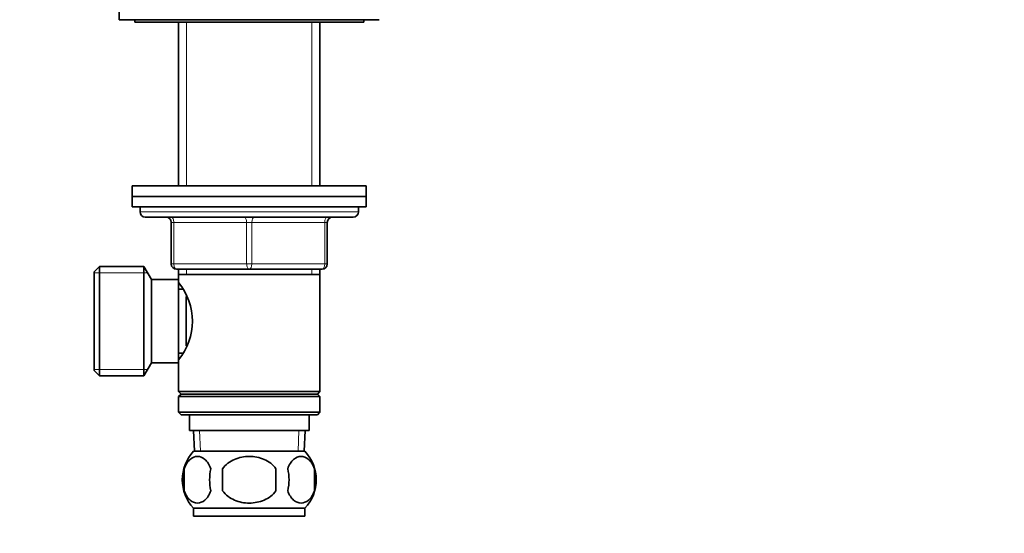
# Model space of a CAD drawing. Units: millimetres. Extents: x 0 to 744, y 0 to 1164.
# Drawn here: x 366 to 555, y 715 to 814 of the extents above; entities that cross this region are included whole.
import ezdxf
from ezdxf import colors
from ezdxf.entities.mleader import LeaderData, LeaderLine
from ezdxf.math import Vec2, Vec3

# ---------------------------------------------------------------- set-up
doc = ezdxf.new("R2010")
doc.units = ezdxf.units.MM
doc.layers.add('DV1_Défaut', color=7, linetype='Continuous')
doc.layers.add('Défaut', color=7, linetype='Continuous')

# ---------------------------------------------------------------- blocks, each defined once
blk = doc.blocks.new('_DOT')
at = {"color": 0}
blk.add_line((0, 0), (-1, 0), dxfattribs=at)
at = {"color": 0, "const_width": 0.333}
blk.add_lwpolyline([(-0.1665, 0, 1), (0.1665, 0, 1)], format="xyb", close=True, dxfattribs=at)
blk = doc.blocks.new('SE')
at = {"layer": 'DV1_Défaut', "color": 7, "linetype": 'Continuous', "lineweight": 35}
for p, q in [((384.64, 817.1), (384.64, 813.6)), ((384.64, 813.6), (434.64, 813.6)), ((387.64, 813.6), (387.64, 813.1)), ((387.64, 813.1), (431.64, 813.1)), ((396.04, 813.1), (396.04, 781.65)), ((423.24, 781.65), (423.24, 813.1)), ((431.64, 813.1), (431.64, 813.6)), ((387.14, 781.65), (432.14, 781.65)), ((387.14, 781.65), (387.14, 779.65)), ((432.14, 779.65), (432.14, 781.65)), ((387.14, 779.65), (432.14, 779.65)), ((387.14, 779.65), (432.14, 779.65)), ((387.14, 779.65), (387.14, 777.65)), ((432.14, 777.65), (432.14, 779.65)), ((387.14, 777.65), (432.14, 777.65)), ((388.64, 777.65), (388.64, 776.65)), ((430.64, 776.65), (430.64, 777.65)), ((389.64, 775.65), (429.64, 775.65)), ((394.64, 766.65), (394.64, 774.65)), ((424.64, 774.65), (424.64, 766.65)), ((380.84, 766.15), (379.84, 765.15)), ((379.84, 746.15), (379.84, 765.15)), ((380.84, 745.15), (380.84, 766.15)), ((389.4, 766.15), (380.84, 766.15)), ((389.4, 745.15), (389.4, 766.15)), ((390.84, 763.65), (389.4, 766.15)), ((409.64, 765.65), (395.64, 765.65)), ((396.04, 765.65), (396.04, 764.65)), ((423.64, 765.65), (409.64, 765.65)), ((423.24, 764.65), (423.24, 765.65)), ((390.84, 747.65), (390.84, 763.65)), ((396.04, 763.65), (390.84, 763.65)), ((396.04, 764.65), (396.04, 763.65)), ((396.04, 764.65), (423.24, 764.65)), ((396.04, 747.65), (396.04, 763.65)), ((423.24, 742.15), (423.24, 764.65)), ((396.83, 761.8), (396.04, 761.8)), ((397.54, 750.89), (397.54, 760.41)), ((396.04, 749.5), (396.83, 749.5)), ((379.84, 746.15), (380.84, 745.15)), ((389.4, 745.15), (390.84, 747.65)), ((390.84, 747.65), (396.04, 747.65)), ((396.04, 747.65), (396.04, 742.15)), ((380.84, 745.15), (389.4, 745.15)), ((423.24, 742.15), (396.04, 742.15)), ((396.04, 742.15), (396.54, 741.65)), ((422.74, 741.65), (423.24, 742.15)), ((396.54, 741.65), (396.04, 741.15)), ((396.04, 741.15), (423.24, 741.15)), ((396.04, 741.15), (396.04, 738.15)), ((396.54, 741.65), (422.74, 741.65)), ((423.24, 741.15), (422.74, 741.65)), ((423.24, 738.15), (423.24, 741.15)), ((423.24, 738.15), (396.04, 738.15)), ((396.04, 738.15), (396.54, 737.65)), ((396.54, 737.65), (422.74, 737.65)), ((398.14, 737.65), (398.14, 734.65)), ((421.14, 734.65), (421.14, 737.65)), ((422.74, 737.65), (423.24, 738.15)), ((398.14, 734.65), (421.14, 734.65)), ((398.92, 734.65), (399.1, 730.65)), ((420.19, 730.65), (420.36, 734.65)), ((420.34, 730.65), (398.94, 730.65)), ((397.12, 727.27), (397.12, 723.07)), ((404.52, 727.27), (404.52, 723.07)), ((414.77, 723.07), (414.77, 727.27)), ((422.17, 727.27), (422.17, 723.07)), ((420.34, 719.69), (398.94, 719.69)), ((398.94, 719.69), (398.94, 718.15)), ((420.34, 718.15), (420.34, 719.69)), ((420.34, 718.15), (398.94, 718.15))]:
    blk.add_line(p, q, dxfattribs=at)
at = {"layer": 'DV1_Défaut', "color": 7, "linetype": 'Continuous', "lineweight": 18}
for p, q in [((397.59, 813.1), (397.59, 781.65)), ((421.7, 813.1), (421.7, 781.65)), ((430.64, 776.65), (388.64, 776.65)), ((394.64, 774.65), (395.14, 774.65)), ((409.14, 774.65), (395.14, 774.65)), ((395.14, 774.65), (395.14, 766.65)), ((409.14, 774.65), (410.14, 774.65)), ((409.14, 766.65), (409.14, 774.65)), ((424.14, 774.65), (410.14, 774.65)), ((410.14, 774.65), (410.14, 766.65)), ((424.14, 774.65), (424.64, 774.65)), ((424.14, 766.65), (424.14, 774.65)), ((379.84, 764.97), (390.08, 764.97)), ((394.64, 766.65), (395.14, 766.65)), ((395.14, 766.65), (409.14, 766.65)), ((397.59, 765.65), (397.59, 764.65)), ((409.14, 766.65), (410.14, 766.65)), ((410.14, 766.65), (424.14, 766.65)), ((421.7, 765.65), (421.7, 764.65)), ((424.14, 766.65), (424.64, 766.65)), ((379.84, 746.34), (390.08, 746.34)), ((400.26, 730.7), (400.09, 734.65)), ((419.03, 730.7), (419.2, 734.65))]:
    blk.add_line(p, q, dxfattribs=at)
at = {"layer": 'DV1_Défaut', "color": 7, "linetype": 'Continuous', "lineweight": 35}
for centre, radius, start, end in [((389.64, 776.65), 1, 180, 270), ((429.64, 776.65), 1, 270, 0), ((393.64, 774.65), 1, 0, 90), ((425.64, 774.65), 1, 90, 180), ((395.64, 766.65), 1, 180, 270), ((423.64, 766.65), 1, 270, 0), ((386.95, 755.65), 11.76, 320.6571, 39.3429), ((404.77, 725.17), 8, 136.7732, 223.2268), ((414.51, 725.17), 8, 316.7732, 43.2268), ((405.6, 725.17), 8.73, 166.0789, 193.9211), ((412.06, 725.17), 10.04, 167.9213, 192.0787), ((408.13, 725.17), 9.16, 346.7403, 13.2597), ((413.99, 725.17), 8.44, 345.5825, 14.4175)]:
    blk.add_arc(centre, radius, start, end, dxfattribs=at)
at = {"layer": 'DV1_Défaut', "color": 7, "linetype": 'Continuous', "lineweight": 18}
for centre, major_axis, start_param, end_param in [((394.64, 774.65), (0, -1), 1.570796, 3.141593), ((408.64, 774.65), (0, -1), 1.570796, 3.141593), ((410.64, 774.65), (0, -1), 3.141593, 4.712389), ((424.64, 774.65), (0, -1), 3.141593, 4.712389), ((395.64, 766.65), (0, 1), 1.570796, 3.141593), ((409.64, 766.65), (0, 1), 1.570796, 3.141593), ((409.64, 766.65), (0, 1), 3.141593, 4.712389), ((423.64, 766.65), (0, 1), 3.141593, 4.712389)]:
    blk.add_ellipse(centre, major_axis=major_axis, ratio=0.5, start_param=start_param, end_param=end_param, dxfattribs=at)
at = {"layer": 'DV1_Défaut', "color": 7, "linetype": 'Continuous', "lineweight": 35}
for points in [[(402.25, 727.27), (401.97, 728.1), (401.56, 728.69), (400.67, 729.47), (400.18, 729.65), (399.19, 729.65), (398.71, 729.47), (397.81, 728.7), (397.4, 728.1), (397.12, 727.27)], [(414.77, 727.27), (414.22, 728.09), (413.39, 728.7), (411.6, 729.47), (410.62, 729.65), (408.66, 729.65), (407.69, 729.47), (405.89, 728.7), (405.06, 728.09), (404.52, 727.27)], [(417.04, 727.27), (417.32, 728.1), (417.72, 728.69), (418.62, 729.47), (419.11, 729.65), (420.1, 729.65), (420.58, 729.47), (421.48, 728.7), (421.89, 728.1), (422.17, 727.27)], [(397.12, 723.07), (397.4, 722.25), (397.8, 721.65), (398.7, 720.88), (399.19, 720.7), (400.18, 720.7), (400.66, 720.88), (401.56, 721.65), (401.97, 722.25), (402.25, 723.07)], [(404.52, 723.07), (405.07, 722.25), (405.89, 721.65), (407.69, 720.87), (408.67, 720.69), (410.63, 720.7), (411.61, 720.88), (413.4, 721.65), (414.22, 722.25), (414.77, 723.07)], [(422.17, 723.07), (421.89, 722.25), (421.48, 721.65), (420.59, 720.88), (420.1, 720.7), (419.11, 720.7), (418.62, 720.88), (417.72, 721.65), (417.32, 722.25), (417.04, 723.07)]]:
    blk.add_open_spline(points, degree=3, knots=[0, 0, 0, 0, 0.25, 0.25, 0.5, 0.5, 0.75, 0.75, 1, 1, 1, 1], dxfattribs=at)

msp = doc.modelspace()

# ---------------------------------------------------------------- block references
at = {"layer": 'Défaut'}
msp.add_blockref('SE', (0, 0), dxfattribs=at)

# ---------------------------------------------------------------- leaders
at = {"layer": 'Défaut', "color": 7, "linetype": 'Continuous', "lineweight": 18}
ml = msp.add_multileader_mtext('Standard', dxfattribs=at)
ml.set_content('{\\pxsm0.9;\\fSolid Edge ISO|b1||i0||c0|p34;\\W1.;27/09/2022\\P}', color=256)
ml.set_leader_properties()
ml.set_arrow_properties(name='DOT')
ml.build(insert=Vec2(0, 0))
ml.multileader.update_dxf_attribs({"leader_type": 0, "dogleg_length": 0, "arrow_head_size": 12})
ctx = ml.context
ctx.base_point, ctx.char_height, ctx.arrow_head_size, ctx.landing_gap_size = Vec3(656.6, 1156.97), 12, 12, 4.2
notes = []
notes.append((ctx, [(0, (0, 0, 0), (0, 0), (1, 0), 1, [])]))
ctx.mtext.insert = Vec3(658.6, 1163.09)
for ctx, leaders in notes:
    for number, flags, end, landing, length, lines in leaders:
        leader = LeaderData()
        leader.index, (leader.has_last_leader_line, leader.has_dogleg_vector, leader.attachment_direction) = number, flags
        leader.last_leader_point, leader.dogleg_vector, leader.dogleg_length = Vec3(end), Vec3(landing), length
        for number, points, colour, breaks in lines:
            line = LeaderLine()
            line.index, line.vertices, line.color, line.breaks = number, Vec3.list(points), colors.encode_raw_color(colour), breaks
            leader.lines.append(line)
        ctx.leaders.append(leader)

doc.saveas('drawing.dxf')
